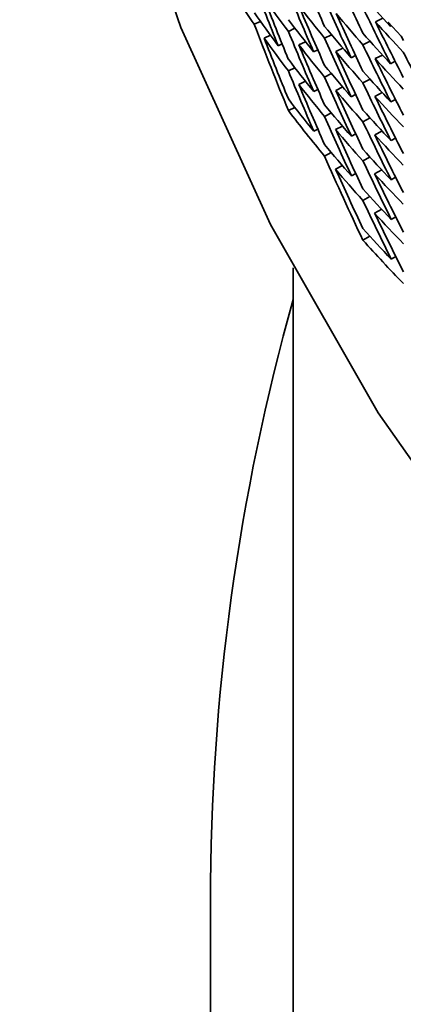
# Model space of a CAD drawing. Extents: x 0 to 420, y 0 to 297.
# Drawn here: x 362 to 362, y 250 to 251 of the extents above; entities that cross this region are included whole.
import ezdxf

# ---------------------------------------------------------------- set-up
doc = ezdxf.new("R2010")
doc.units = 0

msp = doc.modelspace()

# ---------------------------------------------------------------- linework, layer by layer
at = {"color": 7, "lineweight": 35, "ltscale": 8.003685777614818e-05}
msp.add_line((362.2300109863281, 250.8854370117188), (362.2271118164062, 250.8840789794922), dxfattribs=at)
at = {"color": 7, "lineweight": 35, "ltscale": 6.762673966687389e-05}
msp.add_line((362.1819458007812, 250.8841552734375), (362.1794738769531, 250.883056640625), dxfattribs=at)
at = {"color": 7, "lineweight": 35, "ltscale": 7.135013681480827e-05}
msp.add_line((362.1954650878906, 250.8814849853516), (362.19287109375, 250.8802947998047), dxfattribs=at)
at = {"color": 7, "lineweight": 35, "ltscale": 0.0001906081732569696}
msp.add_line((362.2372131347656, 250.8783416748047), (362.2320556640625, 250.8839569091797), dxfattribs=at)
at = {"color": 7, "lineweight": 35, "ltscale": 4.742667537208005e-05}
msp.add_line((362.23291015625, 250.8822631835938), (362.2320556640625, 250.8839569091797), dxfattribs=at)
at = {"color": 7, "lineweight": 35, "ltscale": 1.2969970703125e-05}
msp.add_line((362.23291015625, 250.8822631835938), (362.2333679199219, 250.8825073242188), dxfattribs=at)
at = {"color": 7, "lineweight": 35, "ltscale": 6.847886303335663e-05}
msp.add_line((362.1833190917969, 250.8776550292969), (362.1858215332031, 250.8787689208984), dxfattribs=at)
at = {"color": 7, "lineweight": 35, "ltscale": 7.577337047079551e-05}
msp.add_line((362.2098388671875, 250.8789520263672), (362.2070922851562, 250.8776702880859), dxfattribs=at)
at = {"color": 7, "lineweight": 35, "ltscale": 4.640779518354965e-05}
msp.add_line((362.2380676269531, 250.8766937255859), (362.2372131347656, 250.8783416748047), dxfattribs=at)
at = {"color": 7, "lineweight": 35, "ltscale": 4.316680142183777e-05}
msp.add_line((362.1903991699219, 250.8754119873047), (362.1888427734375, 250.8746643066406), dxfattribs=at)
at = {"color": 7, "lineweight": 35, "ltscale": 7.220265667246895e-05}
msp.add_line((362.1996154785156, 250.8761596679688), (362.1969909667969, 250.8749542236328), dxfattribs=at)
at = {"color": 7, "lineweight": 35, "ltscale": 4.589225088183771e-05}
msp.add_line((362.2044372558594, 250.8730163574219), (362.2027893066406, 250.8722076416016), dxfattribs=at)
at = {"color": 7, "lineweight": 35, "ltscale": 7.662605480835968e-05}
msp.add_line((362.2143249511719, 250.8736267089844), (362.2115478515625, 250.8723297119141), dxfattribs=at)
at = {"color": 7, "lineweight": 35, "ltscale": 7.882312938410598e-05}
msp.add_line((362.2250061035156, 250.8763732910156), (362.22216796875, 250.875), dxfattribs=at)
at = {"color": 7, "lineweight": 35, "ltscale": 4.879234910680994e-05}
msp.add_line((362.2192687988281, 250.8707885742188), (362.217529296875, 250.8699035644531), dxfattribs=at)
at = {"color": 7, "lineweight": 35, "ltscale": 8.052897306168385e-05}
msp.add_line((362.2298889160156, 250.8710021972656), (362.2269897460938, 250.8695983886719), dxfattribs=at)
at = {"color": 7, "lineweight": 35, "ltscale": 7.114691639268289e-05}
msp.add_line((362.1954345703125, 250.8659973144531), (362.19287109375, 250.8647613525391), dxfattribs=at)
at = {"color": 7, "lineweight": 35, "ltscale": 5.152525025910353e-05}
msp.add_line((362.23486328125, 250.8685302734375), (362.2330322265625, 250.8675842285156), dxfattribs=at)
at = {"color": 7, "lineweight": 35, "ltscale": 7.557819318157084e-05}
msp.add_line((362.2098083496094, 250.8636779785156), (362.2070922851562, 250.8623504638672), dxfattribs=at)
at = {"color": 7, "lineweight": 35, "ltscale": 7.932827831553667e-05}
msp.add_line((362.2250061035156, 250.8614501953125), (362.22216796875, 250.8600311279297), dxfattribs=at)
at = {"color": 7, "lineweight": 35, "ltscale": 7.268775262116333e-05}
msp.add_line((362.1995849609375, 250.8607177734375), (362.1969604492188, 250.8594665527344), dxfattribs=at)
at = {"color": 7, "lineweight": 35, "ltscale": 7.643115103984494e-05}
msp.add_line((362.2142333984375, 250.8584442138672), (362.2114868164062, 250.8571014404297), dxfattribs=at)
at = {"color": 7, "lineweight": 35, "ltscale": 4.538046984241654e-05}
msp.add_line((362.2044372558594, 250.8574981689453), (362.2028198242188, 250.8566741943359), dxfattribs=at)
at = {"color": 7, "lineweight": 35, "ltscale": 4.829021034687867e-05}
msp.add_line((362.2192993164062, 250.8554840087891), (362.2175903320312, 250.8545837402344), dxfattribs=at)
at = {"color": 7, "lineweight": 35, "ltscale": 8.035259340975927e-05}
msp.add_line((362.2297668457031, 250.8562164306641), (362.2268981933594, 250.8547668457031), dxfattribs=at)
at = {"color": 7, "lineweight": 35, "ltscale": 7.07983559160166e-05}
msp.add_line((362.19287109375, 250.8491668701172), (362.1954040527344, 250.8504333496094), dxfattribs=at)
at = {"color": 7, "lineweight": 35, "ltscale": 5.120795957809398e-05}
msp.add_line((362.2349243164062, 250.8535766601562), (362.2331237792969, 250.8526000976562), dxfattribs=at)
at = {"color": 7, "lineweight": 35, "ltscale": 7.523468924889538e-05}
msp.add_line((362.2097778320312, 250.8482360839844), (362.2070922851562, 250.8468780517578), dxfattribs=at)
at = {"color": 7, "lineweight": 35, "ltscale": 7.916944440352079e-05}
msp.add_line((362.2249755859375, 250.8462829589844), (362.22216796875, 250.8448181152344), dxfattribs=at)
at = {"color": 7, "lineweight": 35, "ltscale": 7.626055940666061e-05}
msp.add_line((362.2141723632812, 250.8430786132812), (362.2114562988281, 250.8416900634766), dxfattribs=at)
at = {"color": 7, "lineweight": 35, "ltscale": 4.573184073073031e-05}
msp.add_line((362.2044677734375, 250.8419189453125), (362.2028503417969, 250.841064453125), dxfattribs=at)
at = {"color": 7, "lineweight": 35, "ltscale": 4.798185603204528e-05}
msp.add_line((362.2193298339844, 250.8400268554688), (362.2176513671875, 250.8390960693359), dxfattribs=at)
at = {"color": 7, "lineweight": 35, "ltscale": 8.002231124032118e-05}
msp.add_line((362.2296752929688, 250.8411407470703), (362.2268371582031, 250.8396606445312), dxfattribs=at)
at = {"color": 7, "lineweight": 35, "ltscale": 5.072399956162312e-05}
msp.add_line((362.2349853515625, 250.83837890625), (362.2332153320312, 250.8373870849609), dxfattribs=at)
at = {"color": 7, "lineweight": 35, "ltscale": 7.508270080031297e-05}
msp.add_line((362.2097473144531, 250.8327026367188), (362.2070922851562, 250.831298828125), dxfattribs=at)
at = {"color": 7, "lineweight": 35, "ltscale": 7.903423063316598e-05}
msp.add_line((362.2249450683594, 250.8309173583984), (362.22216796875, 250.8294067382812), dxfattribs=at)
at = {"color": 7, "lineweight": 35, "ltscale": 7.678825463919758e-05}
msp.add_line((362.21142578125, 250.8261413574219), (362.2141418457031, 250.8275756835938), dxfattribs=at)
at = {"color": 7, "lineweight": 35, "ltscale": 4.883408510072406e-05}
msp.add_line((362.2193603515625, 250.824462890625), (362.2176513671875, 250.8235168457031), dxfattribs=at)
at = {"color": 7, "lineweight": 35, "ltscale": 8.055788052849008e-05}
msp.add_line((362.2296142578125, 250.8258514404297), (362.2267761230469, 250.8243255615234), dxfattribs=at)
at = {"color": 7, "lineweight": 35, "ltscale": 5.091156195282858e-05}
msp.add_line((362.2350463867188, 250.8229827880859), (362.2332763671875, 250.8219757080078), dxfattribs=at)
at = {"color": 7, "lineweight": 35, "ltscale": 7.940162008857212e-05}
msp.add_line((362.2249450683594, 250.8154144287109), (362.22216796875, 250.8138732910156), dxfattribs=at)
at = {"color": 7, "lineweight": 35, "ltscale": 7.977461430067634e-05}
msp.add_line((362.2295532226562, 250.8104095458984), (362.2267761230469, 250.808837890625), dxfattribs=at)
at = {"color": 7, "lineweight": 35, "ltscale": 5.129314060660282e-05}
msp.add_line((362.2350769042969, 250.8074798583984), (362.2333068847656, 250.8064422607422), dxfattribs=at)
at = {"color": 7, "lineweight": 35, "ltscale": 7.930167517203542e-05}
msp.add_line((362.22216796875, 250.7982788085938), (362.2249145507812, 250.7998657226562), dxfattribs=at)
at = {"color": 7, "lineweight": 35, "ltscale": 5.103146822567945e-05}
msp.add_line((362.2350769042969, 250.7919006347656), (362.2333374023438, 250.7908325195312), dxfattribs=at)
at = {"color": 7, "lineweight": 35, "ltscale": 0.008806228637695312}
msp.add_line((362.1947631835938, 250.7873992919922), (362.1947631835938, 250.4351501464844), dxfattribs=at)
at = {"color": 7, "lineweight": 35, "ltscale": 0.002500152587890625}
msp.add_line((362.1622619628906, 250.5387420654297), (362.1622619628906, 250.4387359619141), dxfattribs=at)
at = {"color": 7, "lineweight": 35}
msp.add_lwpolyline([(362.0872497558594, 251.2114410400391), (362.0882568359375, 251.1693267822266), (362.0912475585938, 251.1273040771484), (362.0962524414062, 251.08544921875), (362.1032409667969, 251.0438690185547), (362.1230773925781, 250.9617919921875), (362.1506652832031, 250.8817749023438), (362.185791015625, 250.8044738769531), (362.2281494140625, 250.7305297851562), (362.2774658203125, 250.6605682373047), (362.3333435058594, 250.5951995849609), (362.3952941894531, 250.5350036621094), (362.462890625, 250.4804992675781), (362.5355224609375, 250.4322204589844), (362.5818176269531, 250.4061126708984)], dxfattribs=at)
for centre, radius, start, end in [((363.501220703125, 251.4560394287109), 1.415607769692627, 202.8916881830432, 203.9121184450431), ((362.6229858398438, 251.1938323974609), 0.5415555961330725, 212.6399937136739, 215.0199867903432), ((363.4978942871094, 251.4893798828125), 1.413973076400723, 204.5466430189373, 205.5476892040727), ((363.4979248046875, 251.4001770019531), 1.410608894581387, 200.8272771667852, 201.872132185257), ((363.4963684082031, 251.4041442871094), 1.408957988824653, 201.2627973490219, 202.3073654995486), ((362.6412658691406, 251.2217407226562), 0.5636071232205992, 215.6585275154693, 217.288839028838), ((363.5008239746094, 251.434326171875), 1.414507515535419, 202.3825932030672, 203.4154407489781), ((363.4998168945312, 251.4681243896484), 1.414976914075922, 203.9922912055207, 205.0096888635292), ((362.7076416015625, 251.3180389404297), 0.6444099525579716, 221.1207663985119, 222.5496009917436), ((363.4998168945312, 251.4384765625), 1.413436443814902, 202.821091347782, 203.8519991199687), ((362.6617126464844, 251.2513122558594), 0.5884396602308399, 217.8455540877074, 219.4168117855122), ((363.4949645996094, 251.5012512207031), 1.412097484954955, 205.6647586464468, 206.6629224917524), ((362.6319580078125, 251.2046508789062), 0.5524757879205708, 215.0174869411069, 216.6759798149911), ((362.6497802734375, 251.2328033447266), 0.5743133581560826, 217.288880009973, 218.8934007290357), ((363.4993896484375, 251.4725036621094), 1.414500553712287, 204.4382069356742, 205.4519299519091), ((362.685546875, 251.2834320068359), 0.6176760748931187, 219.890020951589, 221.3932636256388), ((363.4908447265625, 251.3814392089844), 1.402865058439815, 200.8092454673764, 202.2975163667655), ((362.6711120605469, 251.2636260986328), 0.6006376326654177, 219.4168117855122, 220.9571970282684), ((362.7125549316406, 251.3179321289062), 0.6510776625046972, 221.787065012425, 223.2149433791728), ((363.4950866699219, 251.5058898925781), 1.412248737715061, 206.1229823774846, 207.1155591280491), ((363.4898071289062, 251.3856048583984), 1.401756698050193, 201.2456262534484, 202.297898857359), ((362.6351318359375, 251.2024078369141), 0.5564127465855506, 215.7086884247339, 217.3604194113397), ((363.4976501464844, 251.4163665771484), 1.410614998097557, 202.3355605204424, 203.3766999160058), ((363.4995422363281, 251.4507293701172), 1.413797123473614, 203.9120774639081, 204.9396930849149), ((362.6956787109375, 251.2969360351562), 0.6311895934810821, 221.3932226445037, 222.8611942216795), ((362.6534729003906, 251.2311553955078), 0.57900782039831, 217.9659839831531, 219.5648766263397), ((363.4962158203125, 251.4203338623047), 1.409043438051043, 202.7715451555427, 203.811919569919), ((363.49755859375, 251.4846343994141), 1.413603622937515, 205.5476482229377, 206.5582293521545), ((362.6430969238281, 251.2130737304688), 0.5664407282865653, 217.3605423547448, 218.9899796038997), ((362.6752624511719, 251.2625885009766), 0.6060862606244868, 220.0836568145589, 221.6199166230564), ((363.4986572265625, 251.4548950195312), 1.412799198579705, 204.3523241370505, 205.3775082107127), ((362.7002868652344, 251.2965850830078), 0.6374357793422689, 222.0543712957826, 223.5199659671272), ((363.4972229003906, 251.4890289306641), 1.41320126770745, 205.9967058401094, 207.0030795727974), ((363.49169921875, 251.5178070068359), 1.410150654031384, 207.2505919679403, 208.2401907560268), ((362.6623840332031, 251.2431030273438), 0.5905926278763332, 219.5649039470964, 221.1360660222527), ((363.4922485351562, 251.3978729248047), 1.404480678243686, 202.3073654995486, 203.3559088201723), ((363.4970397949219, 251.4326782226562), 1.410388977264361, 203.8519581388337, 204.8887945152199), ((362.6849975585938, 251.2758026123047), 0.6190881805796735, 221.6198893022998, 223.1237330329965), ((363.4904174804688, 251.4016723632812), 1.402512008176316, 202.7430086251904, 203.7918524741376), ((362.6465148925781, 251.2112121582031), 0.5708082232601797, 218.0415668565084, 219.6643788221684), ((363.4979248046875, 251.4672241210938), 1.412880260903847, 205.4518889707741, 206.473685270608), ((362.6376342773438, 251.193603515625), 0.5597562813540904, 217.3844070357048, 219.0348949278817), ((363.4956665039062, 251.4366302490234), 1.408889801104934, 204.288789717391, 205.3243693389699), ((362.666259765625, 251.2418518066406), 0.5956864412742604, 220.2326369007352, 221.7985260698523), ((363.4971008300781, 251.4713897705078), 1.411951382036619, 205.8942939836942, 206.9131396418067), ((362.6893005371094, 251.2751922607422), 0.6249442182431366, 222.2785381043424, 223.778720853644), ((362.6549072265625, 251.2227630615234), 0.581732372796445, 219.6644334636818, 221.2628070124915), ((362.6392517089844, 251.1902923583984), 0.5617963816341458, 217.3871117906162, 219.7170532410476), ((363.4923095703125, 251.4140319824219), 1.404782897661576, 203.811878588784, 204.8569931544444), ((362.675537109375, 251.2546997070312), 0.6081148691280021, 221.7985397302306, 223.334990784025), ((363.4960632324219, 251.4490814208984), 1.409938938314212, 205.3774672295777, 206.4094131905182), ((362.6585083007812, 251.2212982177734), 0.5864906835398642, 220.3352809835821, 221.9273570979771), ((363.4905090332031, 251.4177856445312), 1.402795535575933, 204.2474670729124, 205.2924586951677), ((362.6795349121094, 251.2538757324219), 0.6136058879142254, 222.4571338907599, 223.9887491706219), ((363.4947814941406, 251.4530334472656), 1.408506710097782, 205.8155282421856, 206.8457256746986), ((362.6487121582031, 251.2026977539062), 0.5740914858065338, 219.7143758068929, 221.3361769045557), ((363.4842224121094, 251.3943481445312), 1.395733385896676, 203.7913333797606, 205.2813391471989), ((362.6672973632812, 251.2337493896484), 0.5982899247071032, 221.9273844187337, 223.4931233236891), ((363.4920043945312, 251.4303131103516), 1.404816180898194, 205.324328357835, 206.3654404326417), ((362.6520385742188, 251.2010040283203), 0.5784929792725677, 220.3904415913191, 222.0050573299751), ((363.4830932617188, 251.3983917236328), 1.394464426737812, 204.2281922790746, 205.2817762793057), ((362.6710510253906, 251.2326965332031), 0.6034370485040839, 222.5882325416892, 224.148042842445), ((363.4902648925781, 251.4340362548828), 1.402898341676433, 205.7602583514219, 206.8007830299599), ((362.6603088378906, 251.2130279541016), 0.5896272232795212, 222.0051529526235, 223.5966963122632), ((363.4857177734375, 251.4109497070312), 1.397516184823161, 205.2924586951677, 206.3418626196268), ((362.6638488769531, 251.2117462158203), 0.5944490487380918, 222.6704816796745, 224.2550582463607), ((363.4836730957031, 251.4145202636719), 1.39521630363609, 205.7284023491329, 206.7782707264556), ((362.654541015625, 251.1925964355469), 0.582102684566614, 222.0310940110912, 223.6448354855334), ((362.6562194824219, 251.1895599365234), 0.5843710944984295, 222.0339080490293, 224.3116258730667), ((363.0372619628906, 250.5387420654297), 0.8750000782310963, 164.3352939966123, 180.000008651422)]:
    msp.add_arc(centre, radius, start, end, dxfattribs=at)

doc.saveas('drawing.dxf')
